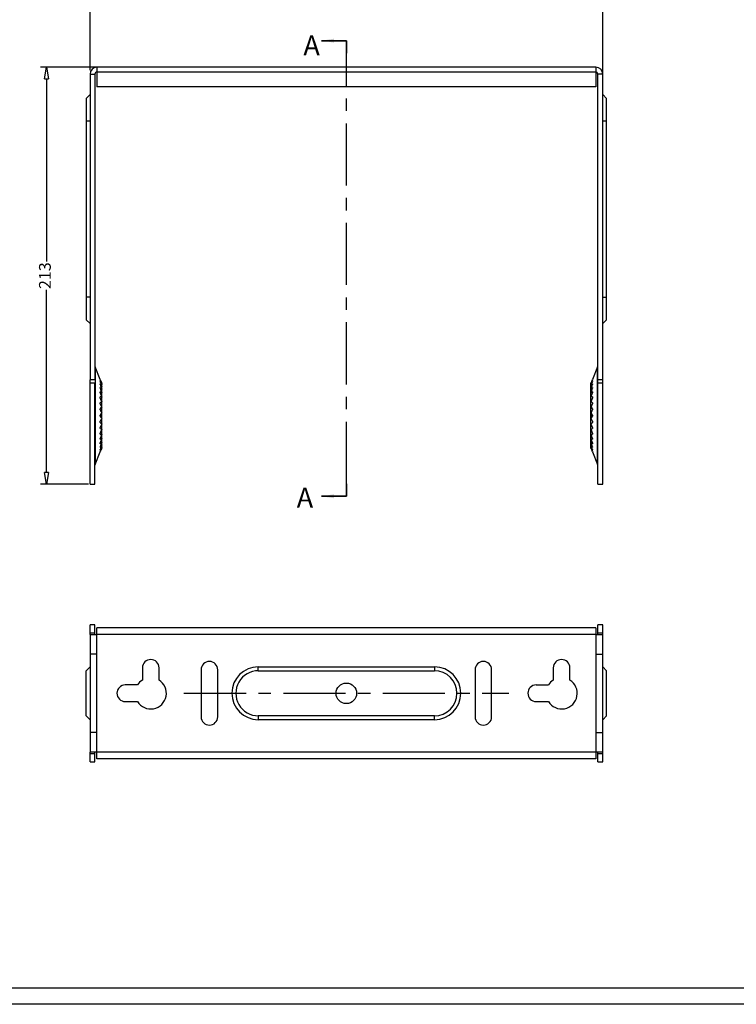
# Model space of a CAD drawing. Units: inches. Extents: x -163 to 1246, y 32 to 1923.
# Drawn here: x 353 to 719, y 1102 to 1605 of the extents above; entities that cross this region are included whole.
import ezdxf

# ---------------------------------------------------------------- set-up
doc = ezdxf.new("R2010")
doc.units = ezdxf.units.IN
doc.header["$MEASUREMENT"] = 0
for name, pattern in [('CENTER', [50.8, 31.75, -6.35, 6.35, -6.35]), ('DASHED2', [9.525, 6.35, -3.175]), ('HIDDEN', [9.525, 6.35, -3.175])]:
    doc.linetypes.add(name, pattern=pattern)
doc.styles.add('CHINA', font='txt', dxfattribs={"width": 0.8})
doc.styles.get("Standard").update_dxf_attribs({"font": 'arial_1.ttf'})
doc.dimstyles.new('副本 ISO-250', dxfattribs={"dimtxt": 6, "dimasz": 6, "dimexe": 3, "dimexo": 2, "dimtad": 0, "dimdec": 1, "dimtxsty": 'Standard', "dimblk": 'CLOSEDBLANK', "dimcen": 0, "dimclrd": 1, "dimclre": 1, "dimadec": 0, "dimazin": 0, "dimtfac": 1, "dimtdec": 1, "dimtmove": 0, "dimatfit": 3, "dimldrblk": 'CLOSEDBLANK', "dimfxl": 0, "dimarcsym": 0})

# ---------------------------------------------------------------- blocks, each defined once
blk = doc.blocks.new('_ClosedBlank')
at = {"color": 0, "linetype": 'ByBlock', "lineweight": -2}
for p, q in [((-1, 0.167), (0, 0)), ((-1, 0.167), (-1, -0.167)), ((0, 0), (-1, -0.167))]:
    blk.add_line(p, q, dxfattribs=at)
blk = doc.blocks.new('*D117')
at = {"color": 1, "lineweight": -2, "transparency": 16777216}
for p, q in [((392.63, 1581.22), (363.55, 1581.22)), ((366.55, 1575.22), (366.55, 1482.02)), ((366.55, 1374.22), (366.55, 1467.42)), ((388.09, 1368.22), (363.55, 1368.22))]:
    blk.add_line(p, q, dxfattribs=at)
at = {"layer": 'Defpoints', "color": 0, "transparency": 16777216}
for p in [(394.63, 1581.22), (366.55, 1368.22), (390.09, 1368.22)]:
    blk.add_point(p, dxfattribs=at)
at = {"color": 1, "lineweight": -2, "transparency": 16777216, "xscale": 6, "yscale": 6, "zscale": 6}
for p, rotation in [((366.55, 1581.22), 90), ((366.55, 1368.22), 270)]:
    blk.add_blockref('_ClosedBlank', p, dxfattribs=dict(at, rotation=rotation))
at = {"color": 0, "transparency": 16777216, "insert": (366.55, 1474.72), "char_height": 6, "attachment_point": 5, "rotation": 90}
blk.add_mtext('213', dxfattribs=at)
blk = doc.blocks.new('*D120')
at = {"color": 1, "lineweight": -2, "transparency": 16777216}
for p, q in [((388.84, 1579.72), (388.84, 1615.26)), ((650.84, 1574.71), (650.84, 1615.26)), ((394.84, 1612.26), (512.56, 1612.26)), ((644.84, 1612.26), (527.11, 1612.26))]:
    blk.add_line(p, q, dxfattribs=at)
at = {"layer": 'Defpoints', "color": 0, "transparency": 16777216}
for p in [(650.84, 1612.26), (388.84, 1577.72), (650.84, 1572.71)]:
    blk.add_point(p, dxfattribs=at)
at = {"color": 1, "lineweight": -2, "transparency": 16777216, "xscale": 6, "yscale": 6, "zscale": 6, "rotation": 180}
blk.add_blockref('_ClosedBlank', (388.84, 1612.26), dxfattribs=at)
at = {"color": 1, "lineweight": -2, "transparency": 16777216, "xscale": 6, "yscale": 6, "zscale": 6}
blk.add_blockref('_ClosedBlank', (650.84, 1612.26), dxfattribs=at)
at = {"color": 0, "transparency": 16777216, "insert": (519.84, 1612.26), "char_height": 6, "attachment_point": 5}
blk.add_mtext('262', dxfattribs=at)

msp = doc.modelspace()

# ---------------------------------------------------------------- linework, layer by layer
at = {"color": 1, "linetype": 'Continuous', "lineweight": 35}
for p, q in [((519.84, 1594.77), (507.14, 1594.77)), ((519.84, 1362.01), (507.14, 1362.01))]:
    msp.add_line(p, q, dxfattribs=at)
at = {"color": 1, "linetype": 'HIDDEN', "lineweight": 35}
for p, q in [((519.84, 1594.77), (519.84, 1588.42)), ((519.84, 1362.01), (519.84, 1368.36))]:
    msp.add_line(p, q, dxfattribs=at)
at = {"color": 1, "linetype": 'CENTER', "lineweight": 25}
for p, q in [((519.84, 1368.36), (519.84, 1588.42)), ((436.84, 1261.36), (602.84, 1261.36))]:
    msp.add_line(p, q, dxfattribs=at)
at = {"color": 7, "linetype": 'Continuous', "lineweight": 25}
for p, q in [((392.34, 1581.22), (392.34, 1571.22)), ((647.34, 1581.22), (392.34, 1581.22)), ((647.34, 1581.22), (647.34, 1578.72)), ((388.84, 1577.72), (391.34, 1577.72)), ((388.84, 1577.72), (388.84, 1421.49)), ((391.34, 1577.72), (391.34, 1421.49)), ((647.34, 1578.72), (392.34, 1578.72)), ((647.34, 1578.72), (647.34, 1571.22)), ((650.84, 1577.72), (648.34, 1577.72)), ((648.34, 1421.49), (648.34, 1577.72)), ((650.84, 1421.49), (650.84, 1577.72)), ((647.34, 1571.22), (392.34, 1571.22)), ((386.84, 1565.22), (388.84, 1567.22)), ((386.84, 1565.22), (386.84, 1553.72)), ((650.84, 1567.22), (652.84, 1565.22)), ((652.84, 1553.72), (652.84, 1565.22)), ((388.84, 1553.72), (386.84, 1553.72)), ((386.84, 1553.72), (386.84, 1463.72)), ((652.84, 1553.72), (650.84, 1553.72)), ((652.84, 1463.72), (652.84, 1553.72)), ((388.84, 1463.72), (386.84, 1463.72)), ((386.84, 1463.72), (386.84, 1452.22)), ((650.84, 1463.72), (652.84, 1463.72)), ((652.84, 1452.22), (652.84, 1463.72)), ((388.84, 1450.22), (386.84, 1452.22)), ((652.84, 1452.22), (650.84, 1450.22)), ((394.02, 1421.72), (391.41, 1428.19)), ((391.41, 1428.19), (391.41, 1403.22)), ((648.26, 1428.19), (645.65, 1421.72)), ((648.26, 1378.25), (648.26, 1428.19)), ((391.34, 1421.49), (388.84, 1421.49)), ((388.84, 1420.02), (388.84, 1421.49)), ((388.84, 1368.22), (388.84, 1420.02)), ((388.84, 1420.02), (391.34, 1420.02)), ((391.34, 1368.22), (391.34, 1420.02)), ((394.84, 1419.64), (394.84, 1419.64)), ((394.84, 1419.37), (394.84, 1419.64)), ((394.84, 1419.14), (394.84, 1419.15)), ((394.84, 1418.39), (394.84, 1419.14)), ((644.84, 1419.64), (644.84, 1419.64)), ((644.84, 1419.15), (644.84, 1419.64)), ((644.84, 1419.14), (644.84, 1419.15)), ((644.84, 1418.15), (644.84, 1419.14)), ((650.84, 1421.49), (648.34, 1421.49)), ((648.34, 1420.02), (648.34, 1421.49)), ((648.34, 1420.02), (650.84, 1420.02)), ((648.34, 1368.22), (648.34, 1420.02)), ((650.84, 1420.02), (650.84, 1421.49)), ((650.84, 1368.22), (650.84, 1420.02)), ((391.34, 1417.02), (391.34, 1418.49)), ((394.84, 1418.15), (394.84, 1418.17)), ((394.84, 1416.95), (394.84, 1418.15)), ((394.84, 1416.71), (394.84, 1416.73)), ((394.84, 1415.1), (394.84, 1416.71)), ((394.84, 1414.86), (394.84, 1414.89)), ((394.84, 1412.9), (394.84, 1414.86)), ((644.84, 1418.15), (644.84, 1418.17)), ((644.84, 1416.71), (644.84, 1418.15)), ((644.84, 1416.71), (644.84, 1416.73)), ((644.84, 1414.89), (644.84, 1416.71)), ((644.84, 1414.86), (644.84, 1414.89)), ((644.84, 1412.66), (644.84, 1414.86)), ((394.84, 1412.66), (394.84, 1412.69)), ((394.84, 1410.44), (394.84, 1412.66)), ((394.84, 1410.17), (394.84, 1410.2)), ((394.84, 1407.74), (394.84, 1410.17)), ((644.84, 1412.66), (644.84, 1412.69)), ((644.84, 1410.2), (644.84, 1412.66)), ((644.84, 1410.17), (644.84, 1410.2)), ((644.84, 1407.47), (644.84, 1410.17)), ((394.84, 1403.67), (394.02, 1403.31)), ((394.84, 1407.47), (394.84, 1407.5)), ((394.84, 1404.91), (394.84, 1407.47)), ((394.84, 1404.64), (394.84, 1404.67)), ((394.84, 1403.67), (394.84, 1404.4)), ((394.84, 1402.76), (394.84, 1403.67)), ((644.84, 1407.47), (644.84, 1407.5)), ((644.84, 1404.67), (644.84, 1407.47)), ((644.84, 1404.64), (644.84, 1404.67)), ((644.84, 1403.67), (644.84, 1404.64)), ((644.84, 1403.67), (645.65, 1403.31)), ((644.84, 1402.76), (644.84, 1403.67)), ((391.41, 1403.22), (391.41, 1378.25)), ((394.84, 1402.76), (394.02, 1403.13)), ((394.84, 1402.03), (394.84, 1402.76)), ((394.84, 1401.77), (394.84, 1401.8)), ((394.84, 1398.97), (394.84, 1401.53)), ((394.84, 1398.94), (394.84, 1398.97)), ((394.84, 1396.27), (394.84, 1398.7)), ((644.84, 1402.76), (645.65, 1403.13)), ((644.84, 1401.8), (644.84, 1402.76)), ((644.84, 1401.77), (644.84, 1401.8)), ((644.84, 1398.97), (644.84, 1401.77)), ((644.84, 1398.94), (644.84, 1398.97)), ((644.84, 1396.27), (644.84, 1398.97)), ((394.84, 1396.24), (394.84, 1396.27)), ((394.84, 1393.78), (394.84, 1396)), ((394.84, 1393.75), (394.84, 1393.78)), ((394.84, 1391.57), (394.84, 1393.51)), ((644.84, 1396.24), (644.84, 1396.27)), ((644.84, 1393.78), (644.84, 1396.24)), ((644.84, 1393.75), (644.84, 1393.78)), ((644.84, 1391.57), (644.84, 1393.75)), ((394.84, 1391.55), (394.84, 1391.57)), ((394.84, 1389.72), (394.84, 1391.31)), ((394.84, 1389.71), (394.84, 1389.72)), ((394.84, 1388.29), (394.84, 1389.47)), ((644.84, 1391.55), (644.84, 1391.57)), ((644.84, 1389.72), (644.84, 1391.55)), ((644.84, 1389.71), (644.84, 1389.72)), ((644.84, 1388.29), (644.84, 1389.72)), ((391.41, 1378.25), (394.02, 1384.72)), ((394.84, 1388.27), (394.84, 1388.29)), ((394.84, 1387.3), (394.84, 1388.04)), ((394.84, 1387.29), (394.84, 1387.3)), ((394.84, 1386.8), (394.84, 1387.06)), ((394.84, 1386.79), (394.84, 1386.8)), ((644.84, 1388.27), (644.84, 1388.29)), ((644.84, 1387.3), (644.84, 1388.29)), ((644.84, 1387.29), (644.84, 1387.3)), ((644.84, 1386.8), (644.84, 1387.3)), ((644.84, 1386.79), (644.84, 1386.8)), ((645.65, 1384.72), (648.26, 1378.25)), ((388.84, 1368.22), (391.34, 1368.22)), ((648.34, 1368.22), (650.84, 1368.22)), ((391.34, 1296.36), (388.84, 1296.36)), ((388.84, 1292.06), (388.84, 1296.36)), ((391.34, 1292.06), (391.34, 1296.36)), ((392.34, 1227.86), (392.34, 1294.86)), ((647.34, 1294.86), (392.34, 1294.86)), ((647.34, 1294.86), (647.34, 1227.86)), ((650.84, 1296.36), (648.34, 1296.36)), ((648.34, 1292.06), (648.34, 1296.36)), ((650.84, 1292.06), (650.84, 1296.36)), ((391.34, 1292.06), (388.84, 1292.06)), ((388.84, 1291.36), (388.84, 1292.06)), ((388.84, 1291.36), (388.84, 1231.36)), ((388.84, 1291.36), (392.34, 1291.36)), ((391.34, 1291.36), (391.34, 1292.06)), ((647.34, 1291.36), (392.34, 1291.36)), ((647.34, 1291.36), (650.84, 1291.36)), ((650.84, 1292.06), (648.34, 1292.06)), ((648.34, 1291.36), (648.34, 1292.06)), ((650.84, 1291.36), (650.84, 1292.06)), ((650.84, 1231.36), (650.84, 1291.36)), ((415.59, 1274.36), (415.59, 1268.13)), ((424.09, 1268.13), (424.09, 1274.36)), ((445.59, 1273.36), (445.59, 1249.36)), ((454.09, 1249.36), (454.09, 1273.36)), ((474.84, 1274.86), (564.84, 1274.86)), ((474.84, 1272.86), (474.84, 1274.86)), ((474.84, 1272.86), (564.84, 1272.86)), ((564.84, 1274.86), (564.84, 1272.86)), ((585.59, 1273.36), (585.59, 1249.36)), ((594.09, 1249.36), (594.09, 1273.36)), ((625.59, 1274.36), (625.59, 1268.13)), ((634.09, 1268.13), (634.09, 1274.36)), ((413.06, 1265.61), (406.84, 1265.61)), ((616.84, 1265.61), (623.06, 1265.61)), ((406.84, 1257.11), (413.06, 1257.11)), ((616.84, 1257.11), (623.06, 1257.11)), ((474.84, 1249.86), (474.84, 1247.86)), ((564.84, 1249.86), (474.84, 1249.86)), ((564.84, 1247.86), (474.84, 1247.86)), ((564.84, 1247.86), (564.84, 1249.86)), ((392.34, 1231.36), (388.84, 1231.36)), ((388.84, 1230.65), (388.84, 1231.36)), ((388.84, 1230.65), (391.34, 1230.65)), ((388.84, 1226.36), (388.84, 1230.65)), ((391.34, 1230.65), (391.34, 1231.36)), ((391.34, 1226.36), (391.34, 1230.65)), ((647.34, 1231.36), (392.34, 1231.36)), ((647.34, 1227.86), (392.34, 1227.86)), ((650.84, 1231.36), (647.34, 1231.36)), ((648.34, 1230.65), (648.34, 1231.36)), ((648.34, 1230.65), (650.84, 1230.65)), ((648.34, 1226.36), (648.34, 1230.65)), ((650.84, 1230.65), (650.84, 1231.36)), ((650.84, 1226.36), (650.84, 1230.65)), ((388.84, 1226.36), (391.34, 1226.36)), ((648.34, 1226.36), (650.84, 1226.36))]:
    msp.add_line(p, q, dxfattribs=at)
at = {"color": 3, "lineweight": 25}
for p, q in [((392.34, 1281.36), (388.84, 1281.36)), ((647.34, 1281.36), (650.84, 1281.36)), ((392.34, 1241.36), (388.84, 1241.36)), ((647.34, 1241.36), (650.84, 1241.36))]:
    msp.add_line(p, q, dxfattribs=at)
at = {"linetype": 'Continuous', "lineweight": 25}
for p, q in [((388.83, 1274.86), (386.83, 1272.86)), ((650.83, 1274.86), (652.83, 1272.86)), ((388.83, 1247.86), (386.83, 1249.86)), ((650.83, 1247.86), (652.83, 1249.86))]:
    msp.add_line(p, q, dxfattribs=at)
at = {"color": 7}
for p, q in [((1124.35, 1110.77), (10.84, 1110.77)), ((1140.97, 1102.46), (-42.34, 1102.46))]:
    msp.add_line(p, q, dxfattribs=at)
at = {"lineweight": 25}
msp.add_line((750.98, 1110.77), (353.68, 1110.77), dxfattribs=at)
at = {"color": 7, "linetype": 'Continuous', "lineweight": 25}
msp.add_circle((519.84, 1261.36), 5.25, dxfattribs=at)
for centre, radius, start, end in [((392.34, 1577.72), 3.5, 90, 180), ((647.34, 1577.72), 3.5, 0, 90), ((392.34, 1577.72), 1, 90, 180), ((647.34, 1577.72), 1, 0, 90), ((647.34, 1431.56), 1, 338, 0), ((392.34, 1428.56), 1, 180, 202), ((392.34, 1377.88), 1, 158, 180), ((647.34, 1377.88), 1, 0, 22), ((419.84, 1274.36), 4.25, 0, 180), ((629.84, 1274.36), 4.25, 0, 180), ((449.84, 1273.36), 4.25, 0, 180), ((474.84, 1261.36), 13.5, 90, 270), ((474.84, 1261.36), 11.5, 89.9999, 270), ((564.84, 1261.36), 13.5, 270, 90), ((564.84, 1261.36), 11.5, 270, 90), ((589.84, 1273.36), 4.25, 0, 180), ((419.84, 1261.36), 8, 212.09, 57.91), ((419.84, 1261.36), 8, 122.09, 147.91), ((629.84, 1261.36), 8, 212.09, 57.91), ((629.84, 1261.36), 8, 122.09, 147.91), ((406.84, 1261.36), 4.25, 90, 270), ((616.84, 1261.36), 4.25, 90, 270), ((449.84, 1249.36), 4.25, 180, 0), ((589.84, 1249.36), 4.25, 180, 0)]:
    msp.add_arc(centre, radius, start, end, dxfattribs=at)
for points in [[(394.02, 1421.72), (394.29, 1421.05), (394.56, 1420.36), (394.84, 1419.64)], [(394.84, 1419.64), (394.56, 1420.29), (394.29, 1420.9), (394.02, 1421.49)], [(394.02, 1421.39), (394.02, 1421.42), (394.02, 1421.46), (394.02, 1421.49)], [(394.02, 1421.39), (394.29, 1420.65), (394.56, 1419.91), (394.84, 1419.15)], [(394.84, 1419.14), (394.56, 1419.7), (394.29, 1420.22), (394.02, 1420.71)], [(394.02, 1420.5), (394.02, 1420.57), (394.02, 1420.64), (394.02, 1420.71)], [(394.02, 1420.5), (394.29, 1419.73), (394.56, 1418.95), (394.84, 1418.17)], [(394.84, 1418.15), (394.56, 1418.61), (394.29, 1419.02), (394.02, 1419.39)], [(394.02, 1419.09), (394.02, 1419.19), (394.02, 1419.29), (394.02, 1419.39)], [(394.02, 1419.09), (394.29, 1418.3), (394.56, 1417.52), (394.84, 1416.73)], [(644.84, 1419.64), (645.11, 1420.36), (645.38, 1421.05), (645.65, 1421.72)], [(645.65, 1421.49), (645.38, 1420.9), (645.11, 1420.29), (644.84, 1419.64)], [(644.84, 1419.15), (645.11, 1419.91), (645.38, 1420.65), (645.65, 1421.39)], [(645.65, 1420.71), (645.38, 1420.22), (645.11, 1419.7), (644.84, 1419.14)], [(644.84, 1418.17), (645.11, 1418.95), (645.38, 1419.73), (645.65, 1420.5)], [(645.65, 1419.39), (645.38, 1419.02), (645.11, 1418.61), (644.84, 1418.15)], [(644.84, 1416.73), (645.11, 1417.52), (645.38, 1418.3), (645.65, 1419.09)], [(645.65, 1421.49), (645.65, 1421.46), (645.65, 1421.42), (645.65, 1421.39)], [(645.65, 1420.71), (645.65, 1420.64), (645.65, 1420.57), (645.65, 1420.5)], [(645.65, 1419.39), (645.65, 1419.29), (645.65, 1419.19), (645.65, 1419.09)], [(394.84, 1416.71), (394.56, 1417.05), (394.29, 1417.34), (394.02, 1417.58)], [(394.02, 1417.2), (394.02, 1417.33), (394.02, 1417.46), (394.02, 1417.58)], [(394.02, 1417.2), (394.29, 1416.42), (394.56, 1415.65), (394.84, 1414.89)], [(394.84, 1414.86), (394.56, 1415.07), (394.29, 1415.23), (394.02, 1415.34)], [(394.02, 1414.88), (394.02, 1415.03), (394.02, 1415.19), (394.02, 1415.34)], [(394.02, 1414.88), (394.29, 1414.13), (394.56, 1413.4), (394.84, 1412.69)], [(645.65, 1417.58), (645.38, 1417.34), (645.11, 1417.05), (644.84, 1416.71)], [(644.84, 1414.89), (645.11, 1415.65), (645.38, 1416.42), (645.65, 1417.2)], [(645.65, 1415.34), (645.38, 1415.23), (645.11, 1415.07), (644.84, 1414.86)], [(644.84, 1412.69), (645.11, 1413.4), (645.38, 1414.13), (645.65, 1414.88)], [(645.65, 1417.58), (645.65, 1417.46), (645.65, 1417.33), (645.65, 1417.2)], [(645.65, 1415.34), (645.65, 1415.19), (645.65, 1415.03), (645.65, 1414.88)], [(394.84, 1412.66), (394.56, 1412.73), (394.29, 1412.76), (394.02, 1412.73)], [(394.02, 1412.21), (394.02, 1412.38), (394.02, 1412.56), (394.02, 1412.73)], [(394.02, 1412.21), (394.29, 1411.51), (394.56, 1410.84), (394.84, 1410.2)], [(394.84, 1410.17), (394.56, 1410.11), (394.29, 1409.99), (394.02, 1409.83)], [(394.02, 1409.26), (394.02, 1409.45), (394.02, 1409.64), (394.02, 1409.83)], [(394.02, 1409.26), (394.29, 1408.64), (394.56, 1408.06), (394.84, 1407.5)], [(645.65, 1412.73), (645.38, 1412.76), (645.11, 1412.73), (644.84, 1412.66)], [(644.84, 1410.2), (645.11, 1410.84), (645.38, 1411.51), (645.65, 1412.21)], [(645.65, 1409.83), (645.38, 1409.99), (645.11, 1410.11), (644.84, 1410.17)], [(644.84, 1407.5), (645.11, 1408.06), (645.38, 1408.64), (645.65, 1409.26)], [(645.65, 1412.73), (645.65, 1412.56), (645.65, 1412.38), (645.65, 1412.21)], [(645.65, 1409.83), (645.65, 1409.64), (645.65, 1409.45), (645.65, 1409.26)], [(394.84, 1407.47), (394.56, 1407.27), (394.29, 1407.02), (394.02, 1406.73)], [(394.02, 1406.14), (394.02, 1406.33), (394.02, 1406.53), (394.02, 1406.73)], [(394.02, 1406.14), (394.29, 1405.61), (394.56, 1405.12), (394.84, 1404.67)], [(394.84, 1404.64), (394.56, 1404.31), (394.29, 1403.94), (394.02, 1403.52)], [(394.02, 1402.92), (394.02, 1403.12), (394.02, 1403.32), (394.02, 1403.52)], [(645.65, 1406.73), (645.38, 1407.02), (645.11, 1407.27), (644.84, 1407.47)], [(644.84, 1404.67), (645.11, 1405.12), (645.38, 1405.61), (645.65, 1406.14)], [(645.65, 1403.52), (645.38, 1403.94), (645.11, 1404.31), (644.84, 1404.64)], [(645.65, 1406.73), (645.65, 1406.53), (645.65, 1406.33), (645.65, 1406.14)], [(645.65, 1403.52), (645.65, 1403.32), (645.65, 1403.12), (645.65, 1402.92)], [(394.02, 1402.92), (394.29, 1402.5), (394.56, 1402.13), (394.84, 1401.8)], [(394.84, 1401.77), (394.56, 1401.32), (394.29, 1400.83), (394.02, 1400.3)], [(394.02, 1399.71), (394.02, 1399.91), (394.02, 1400.11), (394.02, 1400.3)], [(394.02, 1399.71), (394.29, 1399.42), (394.56, 1399.17), (394.84, 1398.97)], [(394.84, 1398.94), (394.56, 1398.38), (394.29, 1397.79), (394.02, 1397.17)], [(644.84, 1401.8), (645.11, 1402.13), (645.38, 1402.5), (645.65, 1402.92)], [(645.65, 1400.3), (645.38, 1400.83), (645.11, 1401.32), (644.84, 1401.77)], [(644.84, 1398.97), (645.11, 1399.17), (645.38, 1399.42), (645.65, 1399.71)], [(645.65, 1397.17), (645.38, 1397.79), (645.11, 1398.38), (644.84, 1398.94)], [(645.65, 1400.3), (645.65, 1400.11), (645.65, 1399.91), (645.65, 1399.71)], [(394.02, 1396.61), (394.02, 1396.8), (394.02, 1396.99), (394.02, 1397.17)], [(394.02, 1396.61), (394.29, 1396.45), (394.56, 1396.33), (394.84, 1396.27)], [(394.84, 1396.24), (394.56, 1395.6), (394.29, 1394.92), (394.02, 1394.23)], [(394.02, 1393.71), (394.02, 1393.88), (394.02, 1394.06), (394.02, 1394.23)], [(394.02, 1393.71), (394.29, 1393.68), (394.56, 1393.71), (394.84, 1393.78)], [(394.84, 1393.75), (394.56, 1393.04), (394.29, 1392.31), (394.02, 1391.56)], [(644.84, 1396.27), (645.11, 1396.33), (645.38, 1396.45), (645.65, 1396.61)], [(645.65, 1394.23), (645.38, 1394.92), (645.11, 1395.6), (644.84, 1396.24)], [(644.84, 1393.78), (645.11, 1393.71), (645.38, 1393.68), (645.65, 1393.71)], [(645.65, 1391.56), (645.38, 1392.31), (645.11, 1393.04), (644.84, 1393.75)], [(645.65, 1397.17), (645.65, 1396.99), (645.65, 1396.8), (645.65, 1396.61)], [(645.65, 1394.23), (645.65, 1394.06), (645.65, 1393.88), (645.65, 1393.71)], [(394.02, 1391.1), (394.29, 1391.21), (394.56, 1391.37), (394.84, 1391.57)], [(394.02, 1391.1), (394.02, 1391.25), (394.02, 1391.4), (394.02, 1391.56)], [(394.84, 1391.55), (394.56, 1390.79), (394.29, 1390.02), (394.02, 1389.24)], [(394.02, 1388.85), (394.29, 1389.1), (394.56, 1389.39), (394.84, 1389.72)], [(394.84, 1389.71), (394.56, 1388.92), (394.29, 1388.14), (394.02, 1387.35)], [(394.02, 1388.85), (394.02, 1388.98), (394.02, 1389.11), (394.02, 1389.24)], [(644.84, 1391.57), (645.11, 1391.37), (645.38, 1391.21), (645.65, 1391.1)], [(645.65, 1389.24), (645.38, 1390.02), (645.11, 1390.79), (644.84, 1391.55)], [(644.84, 1389.72), (645.11, 1389.39), (645.38, 1389.1), (645.65, 1388.85)], [(645.65, 1387.35), (645.38, 1388.14), (645.11, 1388.92), (644.84, 1389.71)], [(645.65, 1391.56), (645.65, 1391.4), (645.65, 1391.25), (645.65, 1391.1)], [(645.65, 1389.24), (645.65, 1389.11), (645.65, 1388.98), (645.65, 1388.85)], [(394.02, 1387.05), (394.29, 1387.42), (394.56, 1387.83), (394.84, 1388.29)], [(394.84, 1388.27), (394.56, 1387.49), (394.29, 1386.71), (394.02, 1385.94)], [(394.02, 1387.05), (394.02, 1387.15), (394.02, 1387.25), (394.02, 1387.35)], [(394.02, 1385.73), (394.29, 1386.22), (394.56, 1386.74), (394.84, 1387.3)], [(394.84, 1387.29), (394.56, 1386.53), (394.29, 1385.78), (394.02, 1385.05)], [(394.02, 1384.95), (394.29, 1385.54), (394.56, 1386.15), (394.84, 1386.8)], [(394.84, 1386.79), (394.56, 1386.08), (394.29, 1385.39), (394.02, 1384.72)], [(394.02, 1385.73), (394.02, 1385.8), (394.02, 1385.87), (394.02, 1385.94)], [(394.02, 1384.95), (394.02, 1384.98), (394.02, 1385.02), (394.02, 1385.05)], [(644.84, 1388.29), (645.11, 1387.83), (645.38, 1387.42), (645.65, 1387.05)], [(645.65, 1385.94), (645.38, 1386.71), (645.11, 1387.49), (644.84, 1388.27)], [(644.84, 1387.3), (645.11, 1386.74), (645.38, 1386.22), (645.65, 1385.73)], [(645.65, 1385.05), (645.38, 1385.78), (645.11, 1386.53), (644.84, 1387.29)], [(644.84, 1386.8), (645.11, 1386.15), (645.38, 1385.54), (645.65, 1384.95)], [(645.65, 1384.72), (645.38, 1385.39), (645.11, 1386.08), (644.84, 1386.79)], [(645.65, 1387.35), (645.65, 1387.25), (645.65, 1387.15), (645.65, 1387.05)], [(645.65, 1385.94), (645.65, 1385.87), (645.65, 1385.8), (645.65, 1385.73)], [(645.65, 1385.05), (645.65, 1385.02), (645.65, 1384.98), (645.65, 1384.95)]]:
    msp.add_open_spline(points, degree=3, dxfattribs=at)
at = {"linetype": 'Continuous', "lineweight": 25}
for points in [[(386.83, 1249.86), (386.83, 1249.86), (386.83, 1249.86), (386.83, 1249.87), (386.83, 1249.89), (386.83, 1249.92), (386.83, 1249.98), (386.83, 1250.07), (386.83, 1250.2), (386.83, 1250.35), (386.83, 1250.52), (386.83, 1250.73), (386.83, 1250.96), (386.83, 1251.21), (386.83, 1251.49), (386.83, 1251.79), (386.83, 1252.12), (386.83, 1252.46), (386.83, 1252.83), (386.83, 1253.22), (386.83, 1253.63), (386.83, 1254.06), (386.83, 1254.5), (386.83, 1254.96), (386.83, 1255.44), (386.83, 1255.93), (386.83, 1256.44), (386.83, 1256.95), (386.83, 1257.48), (386.83, 1258.02), (386.83, 1258.56), (386.83, 1259.11), (386.83, 1259.67), (386.83, 1260.23), (386.83, 1260.79), (386.83, 1261.36), (386.83, 1261.92), (386.83, 1262.48), (386.83, 1263.04), (386.83, 1263.6), (386.83, 1264.15), (386.83, 1264.7), (386.83, 1265.23), (386.83, 1265.76), (386.83, 1266.27), (386.83, 1266.78), (386.83, 1267.27), (386.83, 1267.75), (386.83, 1268.21), (386.83, 1268.65), (386.83, 1269.08), (386.83, 1269.49), (386.83, 1269.88), (386.83, 1270.25), (386.83, 1270.6), (386.83, 1270.92), (386.83, 1271.22), (386.83, 1271.5), (386.83, 1271.76), (386.83, 1271.98), (386.83, 1272.19), (386.83, 1272.36), (386.83, 1272.52), (386.83, 1272.64), (386.83, 1272.74), (386.83, 1272.8), (386.83, 1272.84), (386.83, 1272.85), (386.83, 1272.86), (386.83, 1272.86)], [(652.83, 1249.86), (652.83, 1249.86), (652.83, 1249.86), (652.83, 1249.87), (652.83, 1249.89), (652.83, 1249.92), (652.83, 1249.98), (652.83, 1250.07), (652.83, 1250.2), (652.83, 1250.35), (652.83, 1250.52), (652.83, 1250.73), (652.83, 1250.96), (652.83, 1251.21), (652.83, 1251.49), (652.83, 1251.79), (652.83, 1252.12), (652.83, 1252.46), (652.83, 1252.83), (652.83, 1253.22), (652.83, 1253.63), (652.83, 1254.06), (652.83, 1254.5), (652.83, 1254.96), (652.83, 1255.44), (652.83, 1255.93), (652.83, 1256.44), (652.83, 1256.95), (652.83, 1257.48), (652.83, 1258.02), (652.83, 1258.56), (652.83, 1259.11), (652.83, 1259.67), (652.83, 1260.23), (652.83, 1260.79), (652.83, 1261.36), (652.83, 1261.92), (652.83, 1262.48), (652.83, 1263.04), (652.83, 1263.6), (652.83, 1264.15), (652.83, 1264.7), (652.83, 1265.23), (652.83, 1265.76), (652.83, 1266.27), (652.83, 1266.78), (652.83, 1267.27), (652.83, 1267.75), (652.83, 1268.21), (652.83, 1268.65), (652.83, 1269.08), (652.83, 1269.49), (652.83, 1269.88), (652.83, 1270.25), (652.83, 1270.6), (652.83, 1270.92), (652.83, 1271.22), (652.83, 1271.5), (652.83, 1271.76), (652.83, 1271.98), (652.83, 1272.19), (652.83, 1272.36), (652.83, 1272.52), (652.83, 1272.64), (652.83, 1272.74), (652.83, 1272.8), (652.83, 1272.84), (652.83, 1272.85), (652.83, 1272.86), (652.83, 1272.86)]]:
    msp.add_open_spline(points, degree=3, knots=[0, 0, 0, 0, 0.007813, 0.015622, 0.023434, 0.031252, 0.046877, 0.062502, 0.078127, 0.093752, 0.109377, 0.125002, 0.140627, 0.156252, 0.171877, 0.187502, 0.203127, 0.218752, 0.234377, 0.250001, 0.265626, 0.281251, 0.296876, 0.312501, 0.328126, 0.343751, 0.359376, 0.375001, 0.390626, 0.406251, 0.421876, 0.437501, 0.453126, 0.468751, 0.484376, 0.500001, 0.515626, 0.53125, 0.546875, 0.5625, 0.578125, 0.59375, 0.609375, 0.625, 0.640625, 0.65625, 0.671875, 0.6875, 0.703125, 0.71875, 0.734375, 0.75, 0.765625, 0.78125, 0.796875, 0.812499, 0.828124, 0.843749, 0.859374, 0.874999, 0.890624, 0.906249, 0.921874, 0.937499, 0.953124, 0.968749, 0.984374, 0.992183, 1, 1, 1, 1], dxfattribs=at)
at = {"color": 1, "linetype": 'Continuous', "lineweight": 35}
for points in [[(507.14, 1594.77), (513.49, 1593.76), (513.49, 1595.79)], [(507.14, 1362.01), (513.49, 1360.99), (513.49, 1363.03)]]:
    msp.add_solid(points, dxfattribs=at)

# ---------------------------------------------------------------- texts
at = {"color": 1, "linetype": 'DASHED2', "char_height": 11.911, "width": 88.6054, "attachment_point": 1, "style": 'CHINA'}
for insert in [(497.9, 1597.43), (494.47, 1366.36)]:
    msp.add_mtext('{\\fSimHei|b0|i0|c134|p49;\\H0.8479x;A}', dxfattribs=dict(at, insert=insert))

# ---------------------------------------------------------------- dimensions: what is measured, and where the dimension line sits
dim = msp.add_linear_dim(base=(650.84, 1612.26), p1=(388.84, 1577.72), p2=(650.84, 1572.71), dimstyle='副本 ISO-250')
dim.commit()
dim.dimension.update_dxf_attribs({"geometry": '*D120', "text_midpoint": (519.84, 1612.26)})
dim = msp.add_linear_dim(base=(366.55, 1368.22), p1=(394.63, 1581.22), p2=(390.09, 1368.22), angle=90, dimstyle='副本 ISO-250')
dim.commit()
dim.dimension.update_dxf_attribs({"geometry": '*D117', "text_midpoint": (366.55, 1474.72)})

doc.saveas('drawing.dxf')
